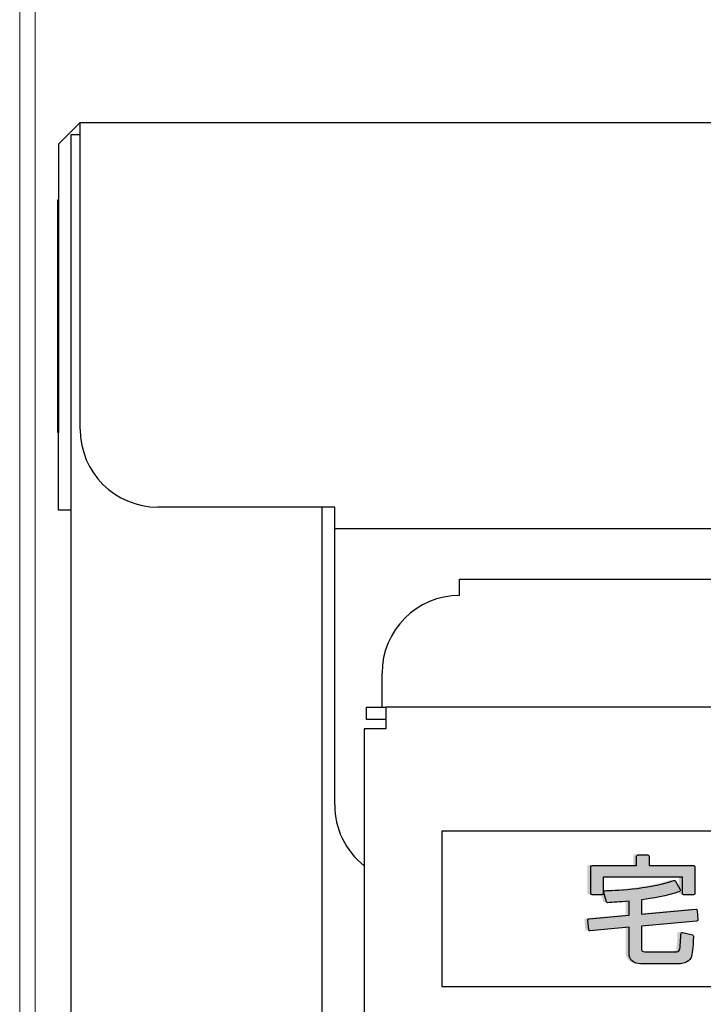
# Model space of a CAD drawing. Extents: x 0 to 1750, y 0 to 2612.
# Drawn here: x 162 to 184, y 362 to 394 of the extents above; entities that cross this region are included whole.
import ezdxf

# ---------------------------------------------------------------- set-up
doc = ezdxf.new("R2010")
doc.units = 0
doc.layers.add('YKK_12', color=2, linetype='CONTINUOUS', lineweight=13)
doc.layers.add('YKK_13', color=4, linetype='CONTINUOUS', lineweight=30)

msp = doc.modelspace()

# ---------------------------------------------------------------- hatches: boundary and pattern name
at = {"layer": 'YKK_13'}
h = msp.add_hatch(color=256, dxfattribs=at)
h.dxf.hatch_style = 2
edge = h.paths.add_edge_path()
edge.add_spline(control_points=[(180.34, 365.367), (180.34, 365.367), (180.65, 365.367), (180.65, 365.367), (180.675, 365.367), (180.694, 365.386), (180.694, 365.411), (180.694, 365.411), (180.694, 365.932), (180.694, 365.932), (180.694, 365.932), (183.248, 365.932), (183.248, 365.932), (183.248, 365.932), (183.248, 365.411), (183.248, 365.411), (183.248, 365.386), (183.268, 365.367), (183.292, 365.367), (183.292, 365.367), (183.603, 365.367), (183.603, 365.367), (183.627, 365.367), (183.647, 365.386), (183.647, 365.411), (183.647, 365.411), (183.647, 366.268), (183.647, 366.268), (183.647, 366.292), (183.627, 366.312), (183.603, 366.312), (183.603, 366.312), (182.172, 366.312), (182.172, 366.312), (182.172, 366.312), (182.172, 366.608), (182.172, 366.608), (182.172, 366.633), (182.153, 366.652), (182.128, 366.652), (182.128, 366.652), (181.814, 366.652), (181.814, 366.652), (181.79, 366.652), (181.77, 366.633), (181.77, 366.608), (181.77, 366.608), (181.77, 366.312), (181.77, 366.312), (181.77, 366.312), (180.34, 366.312), (180.34, 366.312), (180.315, 366.312), (180.296, 366.292), (180.296, 366.268), (180.296, 366.268), (180.296, 365.411), (180.296, 365.411), (180.296, 365.386), (180.315, 365.367), (180.34, 365.367)], knot_values=[0, 0, 0, 0, 1, 1, 1, 2, 2, 2, 3, 3, 3, 4, 4, 4, 5, 5, 5, 6, 6, 6, 7, 7, 7, 8, 8, 8, 9, 9, 9, 10, 10, 10, 11, 11, 11, 12, 12, 12, 13, 13, 13, 14, 14, 14, 15, 15, 15, 16, 16, 16, 17, 17, 17, 18, 18, 18, 19, 19, 19, 20, 20, 20, 20], degree=3, periodic=0)
at = {"layer": 'YKK_13', "linetype": 'ByBlock', "lineweight": -2}
h = msp.add_hatch(color=256, dxfattribs=at)
h.dxf.hatch_style = 2
edge = h.paths.add_edge_path()
edge.add_spline(control_points=[(180.45, 365.351), (180.45, 365.351), (180.76, 365.351), (180.76, 365.351), (180.785, 365.351), (180.805, 365.371), (180.805, 365.395), (180.805, 365.395), (180.805, 365.916), (180.805, 365.916), (180.805, 365.916), (183.358, 365.916), (183.358, 365.916), (183.358, 365.916), (183.358, 365.395), (183.358, 365.395), (183.358, 365.371), (183.378, 365.351), (183.402, 365.351), (183.402, 365.351), (183.713, 365.351), (183.713, 365.351), (183.737, 365.351), (183.757, 365.371), (183.757, 365.395), (183.757, 365.395), (183.757, 366.252), (183.757, 366.252), (183.757, 366.276), (183.737, 366.296), (183.713, 366.296), (183.713, 366.296), (182.283, 366.296), (182.283, 366.296), (182.283, 366.296), (182.283, 366.592), (182.283, 366.592), (182.283, 366.617), (182.263, 366.636), (182.239, 366.636), (182.239, 366.636), (181.924, 366.636), (181.924, 366.636), (181.9, 366.636), (181.88, 366.617), (181.88, 366.592), (181.88, 366.592), (181.88, 366.296), (181.88, 366.296), (181.88, 366.296), (180.45, 366.296), (180.45, 366.296), (180.426, 366.296), (180.406, 366.276), (180.406, 366.252), (180.406, 366.252), (180.406, 365.395), (180.406, 365.395), (180.406, 365.371), (180.426, 365.351), (180.45, 365.351)], knot_values=[0, 0, 0, 0, 1, 1, 1, 2, 2, 2, 3, 3, 3, 4, 4, 4, 5, 5, 5, 6, 6, 6, 7, 7, 7, 8, 8, 8, 9, 9, 9, 10, 10, 10, 11, 11, 11, 12, 12, 12, 13, 13, 13, 14, 14, 14, 15, 15, 15, 16, 16, 16, 17, 17, 17, 18, 18, 18, 19, 19, 19, 20, 20, 20, 20], degree=3, periodic=0)
at = {"layer": 'YKK_13'}
h = msp.add_hatch(color=256, dxfattribs=at)
h.dxf.hatch_style = 2
edge = h.paths.add_edge_path()
edge.add_spline(control_points=[(183.706, 364.891), (183.697, 364.898), (183.686, 364.902), (183.673, 364.901), (183.673, 364.901), (181.929, 364.744), (181.929, 364.744), (181.929, 364.744), (181.929, 365.207), (181.929, 365.207), (182.271, 365.252), (182.753, 365.327), (183.15, 365.47), (183.162, 365.475), (183.172, 365.484), (183.176, 365.496), (183.181, 365.508), (183.18, 365.522), (183.173, 365.533), (183.173, 365.533), (183.024, 365.806), (183.024, 365.806), (183.014, 365.825), (182.991, 365.834), (182.971, 365.827), (182.132, 365.539), (180.977, 365.504), (180.754, 365.5), (180.74, 365.5), (180.728, 365.493), (180.719, 365.482), (180.711, 365.471), (180.709, 365.457), (180.713, 365.444), (180.713, 365.444), (180.799, 365.144), (180.799, 365.144), (180.804, 365.125), (180.821, 365.109), (180.843, 365.112), (181.012, 365.122), (181.203, 365.133), (181.527, 365.164), (181.527, 365.164), (181.527, 364.71), (181.527, 364.71), (181.527, 364.71), (180.238, 364.594), (180.238, 364.594), (180.214, 364.592), (180.196, 364.571), (180.198, 364.546), (180.198, 364.546), (180.225, 364.243), (180.225, 364.243), (180.226, 364.232), (180.231, 364.221), (180.24, 364.213), (180.249, 364.206), (180.261, 364.203), (180.273, 364.203), (180.273, 364.203), (181.527, 364.319), (181.527, 364.319), (181.527, 364.319), (181.527, 363.488), (181.527, 363.488), (181.527, 363.272), (181.665, 363.144), (181.896, 363.144), (181.896, 363.144), (183.154, 363.144), (183.154, 363.144), (183.217, 363.144), (183.432, 363.159), (183.523, 363.35), (183.566, 363.446), (183.589, 363.642), (183.602, 364.028), (183.602, 364.049), (183.589, 364.068), (183.568, 364.073), (183.568, 364.073), (183.25, 364.151), (183.25, 364.151), (183.237, 364.154), (183.223, 364.152), (183.212, 364.143), (183.202, 364.135), (183.196, 364.122), (183.196, 364.109), (183.196, 364.004), (183.176, 363.646), (183.157, 363.591), (183.138, 363.534), (183.064, 363.532), (183.049, 363.532), (183.049, 363.532), (182.035, 363.532), (182.035, 363.532), (181.948, 363.532), (181.929, 363.545), (181.929, 363.607), (181.929, 363.607), (181.929, 364.356), (181.929, 364.356), (181.929, 364.356), (183.704, 364.518), (183.704, 364.518), (183.728, 364.52), (183.746, 364.541), (183.744, 364.565), (183.744, 364.565), (183.721, 364.86), (183.721, 364.86), (183.72, 364.872), (183.715, 364.883), (183.706, 364.891)], knot_values=[0, 0, 0, 0, 1, 1, 1, 2, 2, 2, 3, 3, 3, 4, 4, 4, 5, 5, 5, 6, 6, 6, 7, 7, 7, 8, 8, 8, 9, 9, 9, 10, 10, 10, 11, 11, 11, 12, 12, 12, 13, 13, 13, 14, 14, 14, 15, 15, 15, 16, 16, 16, 17, 17, 17, 18, 18, 18, 19, 19, 19, 20, 20, 20, 21, 21, 21, 22, 22, 22, 23, 23, 23, 24, 24, 24, 25, 25, 25, 26, 26, 26, 27, 27, 27, 28, 28, 28, 29, 29, 29, 30, 30, 30, 31, 31, 31, 32, 32, 32, 33, 33, 33, 34, 34, 34, 35, 35, 35, 36, 36, 36, 37, 37, 37, 38, 38, 38, 39, 39, 39, 39], degree=3, periodic=0)
at = {"layer": 'YKK_13', "linetype": 'ByBlock', "lineweight": -2}
h = msp.add_hatch(color=256, dxfattribs=at)
h.dxf.hatch_style = 2
edge = h.paths.add_edge_path()
edge.add_spline(control_points=[(183.816, 364.875), (183.807, 364.882), (183.796, 364.886), (183.784, 364.885), (183.784, 364.885), (182.039, 364.728), (182.039, 364.728), (182.039, 364.728), (182.039, 365.191), (182.039, 365.191), (182.381, 365.236), (182.863, 365.311), (183.26, 365.455), (183.272, 365.459), (183.282, 365.468), (183.286, 365.48), (183.291, 365.492), (183.29, 365.506), (183.284, 365.517), (183.284, 365.517), (183.134, 365.79), (183.134, 365.79), (183.124, 365.809), (183.101, 365.818), (183.081, 365.811), (182.242, 365.523), (181.088, 365.488), (180.865, 365.484), (180.851, 365.484), (180.838, 365.477), (180.83, 365.466), (180.822, 365.455), (180.819, 365.441), (180.823, 365.428), (180.823, 365.428), (180.909, 365.128), (180.909, 365.128), (180.915, 365.109), (180.932, 365.093), (180.954, 365.096), (181.123, 365.106), (181.313, 365.117), (181.637, 365.148), (181.637, 365.148), (181.637, 364.694), (181.637, 364.694), (181.637, 364.694), (180.349, 364.578), (180.349, 364.578), (180.325, 364.576), (180.307, 364.555), (180.309, 364.531), (180.309, 364.531), (180.335, 364.227), (180.335, 364.227), (180.336, 364.216), (180.342, 364.205), (180.351, 364.197), (180.36, 364.19), (180.371, 364.187), (180.383, 364.187), (180.383, 364.187), (181.637, 364.303), (181.637, 364.303), (181.637, 364.303), (181.637, 363.472), (181.637, 363.472), (181.637, 363.257), (181.775, 363.128), (182.007, 363.128), (182.007, 363.128), (183.264, 363.128), (183.264, 363.128), (183.328, 363.128), (183.542, 363.143), (183.634, 363.334), (183.676, 363.43), (183.699, 363.626), (183.712, 364.013), (183.713, 364.033), (183.699, 364.052), (183.679, 364.057), (183.679, 364.057), (183.361, 364.136), (183.361, 364.136), (183.347, 364.139), (183.334, 364.136), (183.323, 364.127), (183.312, 364.119), (183.306, 364.106), (183.306, 364.093), (183.306, 363.988), (183.286, 363.63), (183.267, 363.575), (183.248, 363.519), (183.174, 363.516), (183.159, 363.516), (183.159, 363.516), (182.145, 363.516), (182.145, 363.516), (182.058, 363.516), (182.039, 363.529), (182.039, 363.591), (182.039, 363.591), (182.039, 364.341), (182.039, 364.341), (182.039, 364.341), (183.814, 364.502), (183.814, 364.502), (183.838, 364.504), (183.856, 364.525), (183.854, 364.549), (183.854, 364.549), (183.832, 364.844), (183.832, 364.844), (183.831, 364.856), (183.825, 364.867), (183.816, 364.875)], knot_values=[0, 0, 0, 0, 1, 1, 1, 2, 2, 2, 3, 3, 3, 4, 4, 4, 5, 5, 5, 6, 6, 6, 7, 7, 7, 8, 8, 8, 9, 9, 9, 10, 10, 10, 11, 11, 11, 12, 12, 12, 13, 13, 13, 14, 14, 14, 15, 15, 15, 16, 16, 16, 17, 17, 17, 18, 18, 18, 19, 19, 19, 20, 20, 20, 21, 21, 21, 22, 22, 22, 23, 23, 23, 24, 24, 24, 25, 25, 25, 26, 26, 26, 27, 27, 27, 28, 28, 28, 29, 29, 29, 30, 30, 30, 31, 31, 31, 32, 32, 32, 33, 33, 33, 34, 34, 34, 35, 35, 35, 36, 36, 36, 37, 37, 37, 38, 38, 38, 39, 39, 39, 39], degree=3, periodic=0)

# ---------------------------------------------------------------- linework, layer by layer
at = {"layer": 'YKK_12'}
for p, q in [((162, 785), (162, 85)), ((162.5, 672.75), (162.5, 117.25))]:
    msp.add_line(p, q, dxfattribs=at)
at = {"layer": 'YKK_13', "linetype": 'ByBlock', "lineweight": -2}
for p, q in [((163.95, 390.25), (163.25, 389.55)), ((163.95, 389.55), (163.95, 390.25)), ((163.95, 390.25), (348.25, 390.25)), ((163.942, 389.85), (163.65, 389.85)), ((163.65, 389.85), (163.65, 380.25)), ((163.25, 389.55), (163.25, 380.25)), ((163.95, 380.35), (163.95, 389.55)), ((163.225, 387.25), (163.225, 387.75)), ((163.225, 387.75), (163.25, 387.75)), ((163.225, 380.75), (163.225, 387.25)), ((163.225, 380.25), (163.225, 380.75)), ((163.25, 380.25), (163.225, 380.25)), ((163.25, 377.75), (163.25, 380.25)), ((163.65, 380.25), (163.65, 378.686)), ((163.65, 378.686), (163.65, 160.7)), ((163.65, 377.75), (163.25, 377.75)), ((172.15, 377.85), (166.45, 377.85)), ((171.75, 168.2), (171.75, 377.85)), ((172.15, 377.15), (172.15, 377.85)), ((339.35, 377.15), (172.15, 377.15)), ((172.15, 376.85), (172.15, 377.15)), ((172.15, 368.25), (172.15, 376.85)), ((176.176, 375), (176.176, 375.525)), ((176.176, 375.525), (333.15, 375.525)), ((173.676, 371.7), (173.676, 372.5)), ((173.676, 371.4), (173.676, 371.7)), ((173.177, 371), (173.177, 371.4)), ((173.177, 371.4), (173.8, 371.4)), ((337.65, 371.4), (173.8, 371.4)), ((173.8, 371.4), (173.8, 370.7)), ((173.8, 371), (173.177, 371)), ((173.8, 370.7), (173.1, 370.7)), ((173.1, 370.7), (173.1, 170.1)), ((205.6, 367.4), (175.6, 367.4)), ((175.6, 367.4), (175.6, 362.4)), ((175.6, 362.4), (205.6, 362.4))]:
    msp.add_line(p, q, dxfattribs=at)
for centre, start, end in [((166.45, 380.35), 180, 270), ((176.176, 372.5), 90, 180), ((174.65, 368.25), 180, 231.6839)]:
    msp.add_arc(centre, 2.5, start, end, dxfattribs=at)
for points, knots in [([(180.45, 365.351), (180.45, 365.351), (180.76, 365.351), (180.76, 365.351), (180.785, 365.351), (180.805, 365.371), (180.805, 365.395), (180.805, 365.395), (180.805, 365.916), (180.805, 365.916), (180.805, 365.916), (183.358, 365.916), (183.358, 365.916), (183.358, 365.916), (183.358, 365.395), (183.358, 365.395), (183.358, 365.371), (183.378, 365.351), (183.402, 365.351), (183.402, 365.351), (183.713, 365.351), (183.713, 365.351), (183.737, 365.351), (183.757, 365.371), (183.757, 365.395), (183.757, 365.395), (183.757, 366.252), (183.757, 366.252), (183.757, 366.276), (183.737, 366.296), (183.713, 366.296), (183.713, 366.296), (182.283, 366.296), (182.283, 366.296), (182.283, 366.296), (182.283, 366.592), (182.283, 366.592), (182.283, 366.617), (182.263, 366.636), (182.239, 366.636), (182.239, 366.636), (181.924, 366.636), (181.924, 366.636), (181.9, 366.636), (181.88, 366.617), (181.88, 366.592), (181.88, 366.592), (181.88, 366.296), (181.88, 366.296), (181.88, 366.296), (180.45, 366.296), (180.45, 366.296), (180.426, 366.296), (180.406, 366.276), (180.406, 366.252), (180.406, 366.252), (180.406, 365.395), (180.406, 365.395), (180.406, 365.371), (180.426, 365.351), (180.45, 365.351)], [0, 0, 0, 0, 1, 1, 1, 2, 2, 2, 3, 3, 3, 4, 4, 4, 5, 5, 5, 6, 6, 6, 7, 7, 7, 8, 8, 8, 9, 9, 9, 10, 10, 10, 11, 11, 11, 12, 12, 12, 13, 13, 13, 14, 14, 14, 15, 15, 15, 16, 16, 16, 17, 17, 17, 18, 18, 18, 19, 19, 19, 20, 20, 20, 20]), ([(183.816, 364.875), (183.807, 364.882), (183.796, 364.886), (183.784, 364.885), (183.784, 364.885), (182.039, 364.728), (182.039, 364.728), (182.039, 364.728), (182.039, 365.191), (182.039, 365.191), (182.381, 365.236), (182.863, 365.311), (183.26, 365.455), (183.272, 365.459), (183.282, 365.468), (183.286, 365.48), (183.291, 365.492), (183.29, 365.506), (183.284, 365.517), (183.284, 365.517), (183.134, 365.79), (183.134, 365.79), (183.124, 365.809), (183.101, 365.818), (183.081, 365.811), (182.242, 365.523), (181.088, 365.488), (180.865, 365.484), (180.851, 365.484), (180.838, 365.477), (180.83, 365.466), (180.822, 365.455), (180.819, 365.441), (180.823, 365.428), (180.823, 365.428), (180.909, 365.128), (180.909, 365.128), (180.915, 365.109), (180.932, 365.093), (180.954, 365.096), (181.123, 365.106), (181.313, 365.117), (181.637, 365.148), (181.637, 365.148), (181.637, 364.694), (181.637, 364.694), (181.637, 364.694), (180.349, 364.578), (180.349, 364.578), (180.325, 364.576), (180.307, 364.555), (180.309, 364.531), (180.309, 364.531), (180.335, 364.227), (180.335, 364.227), (180.336, 364.216), (180.342, 364.205), (180.351, 364.197), (180.36, 364.19), (180.371, 364.187), (180.383, 364.187), (180.383, 364.187), (181.637, 364.303), (181.637, 364.303), (181.637, 364.303), (181.637, 363.472), (181.637, 363.472), (181.637, 363.257), (181.775, 363.128), (182.007, 363.128), (182.007, 363.128), (183.264, 363.128), (183.264, 363.128), (183.328, 363.128), (183.542, 363.143), (183.634, 363.334), (183.676, 363.43), (183.699, 363.626), (183.712, 364.013), (183.713, 364.033), (183.699, 364.052), (183.679, 364.057), (183.679, 364.057), (183.361, 364.136), (183.361, 364.136), (183.347, 364.139), (183.334, 364.136), (183.323, 364.127), (183.312, 364.119), (183.306, 364.106), (183.306, 364.093), (183.306, 363.988), (183.286, 363.63), (183.267, 363.575), (183.248, 363.519), (183.174, 363.516), (183.159, 363.516), (183.159, 363.516), (182.145, 363.516), (182.145, 363.516), (182.058, 363.516), (182.039, 363.529), (182.039, 363.591), (182.039, 363.591), (182.039, 364.341), (182.039, 364.341), (182.039, 364.341), (183.814, 364.502), (183.814, 364.502), (183.838, 364.504), (183.856, 364.525), (183.854, 364.549), (183.854, 364.549), (183.832, 364.844), (183.832, 364.844), (183.831, 364.856), (183.825, 364.867), (183.816, 364.875)], [0, 0, 0, 0, 1, 1, 1, 2, 2, 2, 3, 3, 3, 4, 4, 4, 5, 5, 5, 6, 6, 6, 7, 7, 7, 8, 8, 8, 9, 9, 9, 10, 10, 10, 11, 11, 11, 12, 12, 12, 13, 13, 13, 14, 14, 14, 15, 15, 15, 16, 16, 16, 17, 17, 17, 18, 18, 18, 19, 19, 19, 20, 20, 20, 21, 21, 21, 22, 22, 22, 23, 23, 23, 24, 24, 24, 25, 25, 25, 26, 26, 26, 27, 27, 27, 28, 28, 28, 29, 29, 29, 30, 30, 30, 31, 31, 31, 32, 32, 32, 33, 33, 33, 34, 34, 34, 35, 35, 35, 36, 36, 36, 37, 37, 37, 38, 38, 38, 39, 39, 39, 39])]:
    msp.add_open_spline(points, degree=3, knots=knots, dxfattribs=at)

doc.saveas('drawing.dxf')
